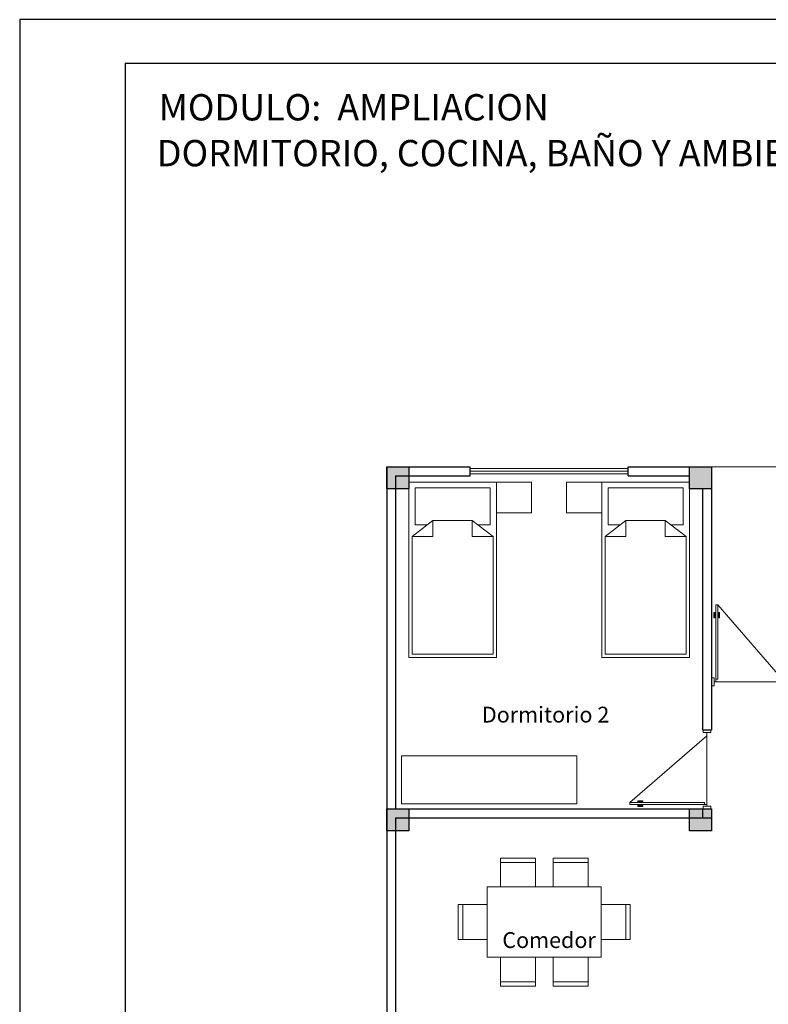
# Model space of a CAD drawing. Units: metres. Extents: x 0 to 6105, y 2340 to 5433.
# Drawn here: x 2929 to 2938, y 2530 to 2541 of the extents above; entities that cross this region are included whole.
import ezdxf

# ---------------------------------------------------------------- set-up
doc = ezdxf.new("R2010")
doc.units = ezdxf.units.M
for name, color, linetype, lineweight in [('COTAS', 7, 'Continuous', 5), ('Equipm.', 250, 'Continuous', 15), ('Linea 0.15', 250, 'Continuous', 15), ('Mueble', 253, 'Continuous', 9), ('nombres', 244, 'Continuous', 13), ('P-0.10', 7, 'Continuous', 9), ('texto', 134, 'Continuous', 5)]:
    doc.layers.add(name, color=color, linetype=linetype, lineweight=lineweight)
doc.layers.add('Puertas', color=7, linetype='Continuous')
doc.layers.add('Texto..', color=7, linetype='Continuous')
doc.styles.get("Standard").update_dxf_attribs({"font": 'arial.ttf'})

# ---------------------------------------------------------------- blocks, each defined once
blk = doc.blocks.new('0c')
at = {"layer": 'P-0.10', "lineweight": -3, "transparency": 33554687}
blk.add_lwpolyline([(0, -20.85), (16.13, -20.85), (16.13, 0), (0, 0)], close=True, dxfattribs=at)
at = {"layer": 'P-0.10', "lineweight": 30}
blk.add_lwpolyline([(1.2, -20.35), (15.63, -20.35), (15.63, -0.5), (1.2, -0.5)], close=True, dxfattribs=at)
blk = doc.blocks.new('2c')
at = {"layer": 'COTAS'}
blk.add_blockref('0c', (2930.065, 2652.189), dxfattribs=at)
at = {"layer": 'nombres', "ltscale": 0.2, "char_height": 0.3, "width": 21.90236, "attachment_point": 1}
for s, insert in [('{\\fCentury Gothic|b1|i0|c0|p34;MODULO:  AMPLIACION }', (2931.649, 2651.34)), ('{\\fCentury Gothic|b1|i0|c0|p34;DORMITORIO, COCINA, BAÑO Y AMBIENTE MULTIUSO}', (2931.628, 2650.817))]:
    blk.add_mtext(s, dxfattribs=dict(at, insert=insert))
blk = doc.blocks.new('MESS')
at = {"layer": 'Equipm.', "linetype": 'Continuous', "lineweight": 15}
for p, q in [((-0.5, 1.13), (-0.1, 1.13)), ((-0.5, 0.8), (-0.5, 1.13)), ((-0.1, 1.13), (-0.1, 0.8)), ((0.1, 1.13), (0.1, 0.8)), ((0.5, 1.13), (0.1, 1.13)), ((0.5, 0.8), (0.5, 1.13)), ((-0.1, 1.08), (-0.5, 1.08)), ((0.1, 1.08), (0.5, 1.08)), ((-0.65, 0.8), (0.65, 0.8)), ((-0.65, 0.8), (-0.65, 0)), ((0.65, 0.8), (0.65, 0)), ((-0.65, 0.6), (-0.98, 0.6)), ((-0.98, 0.6), (-0.98, 0.2)), ((-0.93, 0.2), (-0.93, 0.6)), ((0.65, 0.6), (0.98, 0.6)), ((0.93, 0.2), (0.93, 0.6)), ((0.98, 0.6), (0.98, 0.2)), ((-0.98, 0.2), (-0.65, 0.2)), ((0.98, 0.2), (0.65, 0.2)), ((0.65, 0), (-0.65, 0)), ((-0.5, 0), (-0.5, -0.33)), ((-0.1, -0.33), (-0.1, 0)), ((0.1, -0.33), (0.1, 0)), ((0.5, 0), (0.5, -0.33)), ((-0.1, -0.28), (-0.5, -0.28)), ((-0.5, -0.33), (-0.1, -0.33)), ((0.1, -0.28), (0.5, -0.28)), ((0.5, -0.33), (0.1, -0.33))]:
    blk.add_line(p, q, dxfattribs=at)
blk = doc.blocks.new('C30')
h = blk.add_hatch(color=252)
h.dxf.hatch_style = 1
h.paths.add_polyline_path([(0.25, 0), (0, 0), (0, -0.25), (0.25, -0.25)])
at = {"lineweight": 30}
blk.add_lwpolyline([(0, 0), (0.25, 0), (0.25, -0.25), (0, -0.25)], close=True, dxfattribs=at)
blk = doc.blocks.new('Cama 2')
at = {"layer": 'Equipm.', "lineweight": 15}
for p, q in [((0.5, -0.2), (-0.5, -0.2)), ((-0.5, -0.2), (-0.5, -2.2)), ((0.5, -0.2), (-0.5, -0.2)), ((-0.5, -0.2), (-0.5, -2.2)), ((0.5, -2.2), (0.5, -0.2)), ((0.5, -2.2), (0.5, -0.2)), ((-0.461, -0.24), (0.461, -0.24)), ((-0.461, -1.583), (-0.461, -0.24)), ((0.461, -0.24), (0.461, -1.583)), ((-0.225, -1.583), (-0.461, -1.583)), ((-0.461, -1.583), (-0.225, -1.765)), ((-0.225, -1.765), (-0.225, -1.583)), ((0.225, -1.765), (0.225, -1.583)), ((0.225, -1.583), (0.461, -1.583)), ((0.461, -1.583), (0.225, -1.765)), ((-0.428, -1.716), (-0.428, -2.136)), ((-0.428, -1.716), (-0.289, -1.716)), ((0.225, -1.765), (-0.225, -1.765)), ((0.428, -1.716), (0.289, -1.716)), ((0.428, -2.136), (0.428, -1.716)), ((-0.9, -1.852), (-0.5, -1.852)), ((-0.9, -1.852), (-0.5, -1.852)), ((-0.9, -1.852), (-0.9, -2.2)), ((0.5, -1.852), (0.5, -2.2)), ((0.5, -1.852), (0.5, -2.2)), ((-0.5, -2.2), (-0.9, -2.2)), ((-0.5, -2.2), (-0.9, -2.2)), ((-0.5, -2.2), (0.5, -2.2)), ((-0.5, -2.2), (0.5, -2.2)), ((-0.428, -2.136), (0.428, -2.136))]:
    blk.add_line(p, q, dxfattribs=at)
blk = doc.blocks.new('Puerta 1')
at = {"layer": 'Linea 0.15', "linetype": 'Continuous', "lineweight": 13}
for p, q in [((0.073, 0.953), (0.049, 0.953)), ((0.049, 0.953), (0.049, 0.103)), ((0.073, 0.103), (0.073, 0.953)), ((0.073, 0.953), (0.833, 0.075)), ((0.028, 0.805), (0.028, 0.865)), ((0.028, 0.865), (0.049, 0.865)), ((0.038, 0.805), (0.028, 0.805)), ((0.038, 0.865), (0.038, 0.805)), ((0.049, 0.845), (0.038, 0.845)), ((0.049, 0.075), (0.049, 0.865)), ((0.094, 0.865), (0.073, 0.865)), ((0.073, 0.845), (0.084, 0.845)), ((0.084, 0.865), (0.084, 0.805)), ((0.084, 0.805), (0.094, 0.805)), ((0.094, 0.805), (0.094, 0.865)), ((0.03, 0.075), (0.87, 0.075)), ((0.049, 0.103), (0.073, 0.103))]:
    blk.add_line(p, q, dxfattribs=at)
for points in [[(0.03, 0.12), (0, 0.12), (0, 0.03), (0.03, 0.03)], [(0.87, 0.12), (0.9, 0.12), (0.9, 0.03), (0.87, 0.03)]]:
    blk.add_lwpolyline(points, close=True, dxfattribs=at)
blk = doc.blocks.new('rop.')
at = {"layer": 'Equipm.'}
blk.add_lwpolyline([(-2, 0), (0, 0), (0, -0.55), (-2, -0.55)], close=True, dxfattribs=at)

msp = doc.modelspace()

# ---------------------------------------------------------------- linework, layer by layer
at = {"lineweight": 30}
for p, q in [((2933.621, 2535.678), (2933.621, 2525.278)), ((2933.621, 2535.678), (2934.571, 2535.678)), ((2934.571, 2535.578), (2934.571, 2535.678)), ((2936.371, 2535.678), (2937.221, 2535.678)), ((2936.371, 2535.578), (2936.371, 2535.678)), ((2937.321, 2535.678), (2937.321, 2532.678)), ((2933.721, 2535.578), (2933.721, 2531.778)), ((2933.721, 2535.578), (2934.571, 2535.578)), ((2936.371, 2535.578), (2937.071, 2535.578)), ((2937.221, 2535.428), (2937.221, 2532.678)), ((2937.221, 2532.678), (2937.321, 2532.678)), ((2933.721, 2531.778), (2937.321, 2531.778)), ((2937.221, 2531.778), (2937.221, 2531.678)), ((2933.721, 2531.678), (2933.721, 2526.778)), ((2933.721, 2531.678), (2937.321, 2531.678))]:
    msp.add_line(p, q, dxfattribs=at)
at = {"color": 250, "lineweight": 13}
for p, q in [((2934.571, 2535.658), (2936.371, 2535.658)), ((2934.571, 2535.628), (2936.371, 2535.628)), ((2934.571, 2535.598), (2936.371, 2535.598))]:
    msp.add_line(p, q, dxfattribs=at)
at = {"layer": 'COTAS', "linetype": 'Continuous', "lineweight": 9}
msp.add_lwpolyline([(2937.321, 2535.678), (2940.921, 2535.678), (2940.921, 2533.278)], dxfattribs=at)

# ---------------------------------------------------------------- block references
msp.add_blockref('2c', (-0.628, -111.411))
at = {"rotation": 270}
for p in [(2933.871, 2535.678), (2937.321, 2535.678), (2933.871, 2531.778), (2937.321, 2531.778)]:
    msp.add_blockref('C30', p, dxfattribs=at)
at = {"color": 1}
msp.add_blockref('rop.', (2935.789, 2532.385), dxfattribs=at)
at = {"layer": 'Mueble', "rotation": 180.0000000000868}
msp.add_blockref('Cama 2', (2934.371, 2533.303), dxfattribs=at)
at = {"layer": 'Mueble', "xscale": -1, "rotation": 179.9999999999132}
msp.add_blockref('Cama 2', (2936.571, 2533.303), dxfattribs=at)
at = {"layer": 'Puertas'}
msp.add_blockref('Puerta 1', (2937.321, 2533.153), dxfattribs=at)
at = {"layer": 'Puertas', "rotation": 90.00000000000001}
msp.add_blockref('Puerta 1', (2937.346, 2531.778), dxfattribs=at)
at = {"layer": 'texto'}
msp.add_blockref('MESS', (2935.416, 2530.088), dxfattribs=at)

# ---------------------------------------------------------------- texts
at = {"layer": 'Texto..', "char_height": 0.18, "width": 2.08142, "attachment_point": 7}
for s, insert in [('Dormitorio 2', (2934.705, 2532.707)), ('Comedor', (2934.938, 2530.136))]:
    msp.add_mtext(s, dxfattribs=dict(at, insert=insert))

doc.saveas('drawing.dxf')
